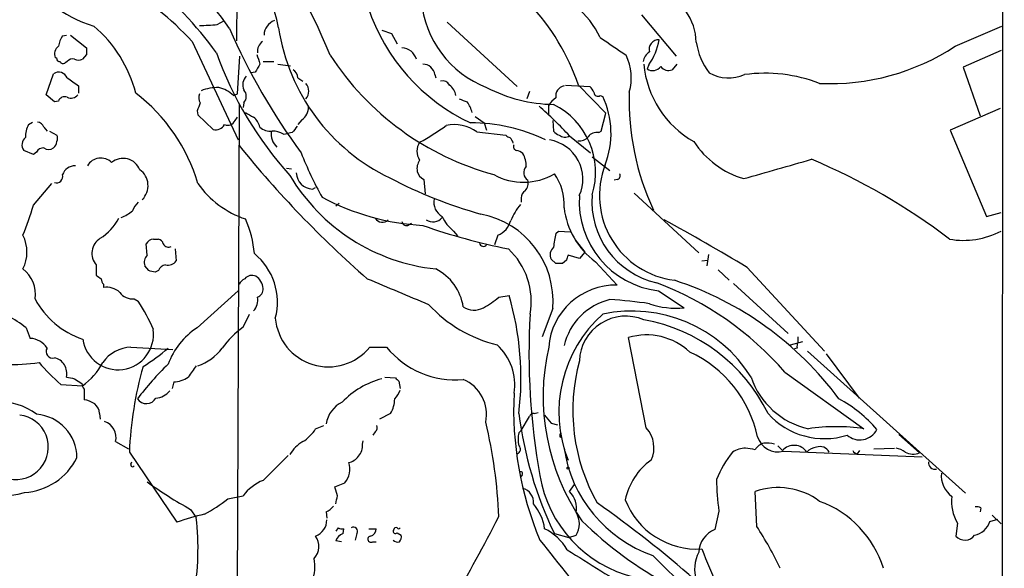
# Model space of a CAD drawing. Extents: x 7 to 1057, y 10 to 901.
# Drawn here: x 762 to 865, y 155 to 213 of the extents above; entities that cross this region are included whole.
import ezdxf

# ---------------------------------------------------------------- set-up
doc = ezdxf.new("R2010")
doc.units = 0
doc.header["$MEASUREMENT"] = 0
doc.layers.add('MAIN', color=5, linetype='CONTINUOUS')

msp = doc.modelspace()

# ---------------------------------------------------------------- linework, layer by layer
at = {"layer": 'MAIN'}
for p, q in [((865.4627, 649.3933), (865.2087, 67.9873)), ((785.2833, 446.3627), (784.86, 210.82)), ((827.3627, 213.5293), (831.0033, 209.2113)), ((782.828, 212.5133), (783.59, 212.9367)), ((806.958, 212.7673), (814.324, 205.994)), ((860.298, 210.2273), (865.2087, 212.344)), ((766.572, 211.328), (766.9953, 211.4127)), ((767.4187, 211.4127), (769.112, 210.058)), ((800.1, 211.9207), (801.116, 211.582)), ((801.116, 211.582), (801.7087, 210.4813)), ((780.2033, 210.7353), (785.0293, 200.406)), ((765.9793, 208.9573), (765.81, 209.042)), ((769.112, 209.3807), (768.6887, 208.8727)), ((784.9447, 205.232), (785.1987, 209.2113)), ((865.124, 209.804), (861.1447, 208.026)), ((767.08, 208.6187), (766.826, 208.4493)), ((787.654, 208.6187), (788.7547, 208.6187)), ((789.178, 208.3647), (790.5327, 208.1953)), ((828.1247, 208.28), (827.9553, 207.8567)), ((831.088, 208.3647), (830.58, 207.772)), ((861.1447, 208.026), (862.9227, 202.946)), ((764.8787, 205.1473), (765.6407, 207.3487)), ((786.8073, 207.518), (786.384, 207.4333)), ((791.2947, 206.9253), (791.8027, 206.5867)), ((805.688, 207.264), (805.7727, 206.9253)), ((768.2653, 206.0787), (768.2653, 205.3167)), ((819.404, 206.1633), (821.944, 205.994)), ((820.7587, 206.1633), (823.6373, 203.2)), ((765.7253, 204.3853), (764.8787, 205.1473)), ((784.5213, 205.0627), (784.9447, 205.232)), ((815.594, 205.486), (815.34, 204.724)), ((823.0447, 205.0627), (823.2987, 204.978)), ((766.1487, 204.47), (765.7253, 204.3853)), ((785.114, 204.1313), (784.86, 138.938)), ((785.622, 204.3007), (785.5373, 203.7927)), ((817.626, 203.1153), (817.626, 204.0467)), ((865.0393, 203.708), (859.79, 201.422)), ((780.7113, 203.454), (780.796, 203.0307)), ((780.796, 203.0307), (782.4047, 201.5067)), ((784.6907, 202.438), (784.9447, 202.7767)), ((809.9213, 202.8613), (810.8527, 202.184)), ((823.1293, 201.3373), (823.6373, 203.2)), ((763.016, 202.0147), (763.4393, 202.2687)), ((764.6247, 201.7607), (764.9633, 201.3373)), ((791.718, 202.5227), (791.2947, 202.0147)), ((810.8527, 202.184), (811.1067, 201.422)), ((818.0493, 202.438), (818.134, 201.3373)), ((765.2173, 201.3373), (765.9793, 200.914)), ((789.7707, 200.9987), (790.194, 201.0833)), ((790.702, 201.168), (790.194, 201.0833)), ((810.0907, 201.2527), (813.1387, 200.914)), ((819.8273, 200.8293), (822.0287, 199.0513)), ((822.8753, 201.168), (823.1293, 201.3373)), ((859.79, 201.422), (863.6, 192.3627)), ((763.524, 198.882), (762.508, 199.3053)), ((763.8627, 199.136), (763.524, 198.882)), ((822.198, 198.628), (824.0607, 197.1887)), ((790.1093, 197.4427), (790.6173, 197.358)), ((763.524, 193.548), (765.4713, 195.834)), ((792.8187, 195.2413), (793.1573, 195.4107)), ((804.5027, 196.2573), (804.672, 194.7333)), ((824.8227, 196.2573), (824.484, 196.1727)), ((826.6007, 194.818), (833.374, 188.5527)), ((795.6127, 193.7173), (795.274, 193.4633)), ((814.7473, 194.31), (814.7473, 193.8867)), ((863.6, 192.3627), (865.124, 192.786)), ((802.8093, 191.4313), (803.2327, 191.6853)), ((807.6353, 190.8387), (808.0587, 190.3307)), ((812.292, 190.4153), (811.9533, 189.3993)), ((818.388, 190.5847), (818.642, 190.8387)), ((818.642, 190.8387), (819.912, 190.754)), ((775.462, 188.2987), (775.3773, 189.484)), ((776.1393, 189.992), (776.6473, 189.992)), ((820.42, 189.9073), (821.436, 188.6373)), ((778.4253, 188.976), (778.51, 187.706)), ((820.8433, 187.96), (819.658, 188.2987)), ((821.436, 188.6373), (820.8433, 187.96)), ((834.39, 188.3833), (834.2207, 187.198)), ((770.128, 187.2827), (770.128, 186.182)), ((775.6313, 186.69), (775.208, 187.198)), ((818.388, 187.452), (817.88, 187.8753)), ((819.4887, 187.7907), (819.0653, 187.452)), ((822.5367, 187.6213), (824.8227, 185.166)), ((833.7127, 187.706), (834.3053, 187.7907)), ((776.6473, 186.69), (776.3087, 186.5207)), ((835.406, 186.7747), (836.5913, 185.674)), ((838.454, 187.0287), (846.582, 178.2233)), ((770.89, 185.2507), (770.89, 184.912)), ((837.0147, 185.3353), (842.772, 180.086)), ((780.7113, 180.6787), (785.0293, 184.5733)), ((812.3767, 183.896), (813.4773, 184.0653)), ((829.1407, 184.5733), (831.85, 182.7953)), ((774.1073, 183.7267), (774.5307, 183.4727)), ((785.5373, 180.7633), (786.2147, 182.118)), ((818.0493, 182.7107), (816.9487, 179.7473)), ((762.762, 180.6787), (763.1853, 179.578)), ((827.8707, 170.18), (826.008, 179.6627)), ((843.026, 178.9007), (844.296, 179.2393)), ((843.788, 179.7473), (843.788, 179.1547)), ((773.7687, 178.6467), (778.1713, 178.3927)), ((798.83, 178.6467), (800.608, 178.6467)), ((843.7033, 178.562), (843.4493, 178.4773)), ((844.804, 178.2233), (861.3987, 163.322)), ((846.7513, 177.9693), (850.2227, 173.3127)), ((842.4333, 176.022), (850.7307, 170.0953)), ((766.4027, 174.752), (768.6887, 174.5827)), ((767.842, 175.3447), (768.604, 174.8367)), ((778.256, 175.006), (778.0867, 174.3287)), ((800.4387, 175.514), (801.5393, 175.4293)), ((801.878, 175.0907), (802.0473, 174.3287)), ((768.858, 174.244), (768.858, 173.1433)), ((770.4667, 171.704), (770.5513, 171.1113)), ((801.0313, 171.704), (799.846, 171.1113)), ((816.102, 171.704), (816.5253, 171.7887)), ((814.7473, 169.926), (815.594, 171.3653)), ((817.88, 170.688), (818.5573, 170.5187)), ((793.1573, 170.0953), (794.004, 170.434)), ((799.4227, 169.7567), (799.1687, 169.418)), ((814.4933, 169.672), (814.7473, 169.926)), ((772.16, 168.7407), (773.5147, 167.9787)), ((798.068, 168.4867), (798.1527, 168.8253)), ((818.8113, 169.2487), (818.9807, 169.164)), ((854.3713, 169.5027), (856.5727, 167.5553)), ((773.5993, 167.64), (778.5947, 160.274)), ((841.6713, 168.3173), (842.1793, 167.8093)), ((842.264, 167.7247), (856.8267, 167.132)), ((850.0533, 167.4707), (850.3073, 167.8093)), ((851.7467, 167.9787), (853.948, 168.0633)), ((773.7687, 166.37), (773.8533, 166.624)), ((787.654, 164.6767), (790.2787, 167.3013)), ((795.1893, 163.9993), (796.2053, 164.4227)), ((814.832, 165.2693), (814.6627, 165.0153)), ((795.4433, 163.068), (795.1893, 163.9993)), ((819.8273, 163.4913), (820.3353, 164.2533)), ((839.47, 159.8507), (839.3007, 163.4913)), ((783.9287, 162.7293), (785.5373, 163.068)), ((780.034, 161.6287), (780.6267, 160.782)), ((794.258, 161.3747), (794.3427, 160.6973)), ((835.4907, 161.4593), (835.0673, 159.512)), ((863.0073, 161.798), (862.9227, 161.3747)), ((863.9387, 160.3587), (864.7853, 160.6127)), ((864.1927, 161.036), (865.124, 160.1047)), ((795.528, 159.6813), (795.274, 159.3427)), ((796.036, 159.0887), (796.1207, 159.5967)), ((798.7453, 159.5967), (799.5073, 159.5967)), ((801.37, 159.512), (801.2853, 159.4273)), ((860.552, 160.1893), (860.3827, 158.8347)), ((795.8667, 158.242), (795.274, 158.3267)), ((797.4753, 159.0887), (797.306, 158.4113)), ((799.1687, 158.242), (799.5073, 158.242)), ((801.7087, 159.1733), (802.132, 158.9193)), ((818.2187, 159.0887), (819.7427, 158.6653)), ((819.7427, 158.6653), (820.5047, 158.9193)), ((828.548, 156.8027), (833.4587, 151.9767))]:
    msp.add_line(p, q, dxfattribs=at)
msp.add_circle((819.658, 165.9679), 0.1058, dxfattribs=at)
for centre, radius, start, end in [((751.324, 189.9602), 39.5457, 34.028176, 67.453235), ((723.4981, 179.6307), 77.1173, 22.623728, 35.149457), ((749.6389, 185.4385), 40.9544, 36.067622, 65.967183), ((777.7845, 210.2207), 11.6433, 9.661173, 77.156386), ((773.982, 225.5524), 13.8325, 211.352614, 252.723564), ((755.6805, 187.8923), 33.5137, 42.96889, 59.711493), ((813.8817, 206.6333), 10.2195, 26.283732, 73.032843), ((814.9803, 215.9582), 10.7697, 184.81984, 248.919595), ((827.2814, 210.508), 5.8403, 1.400075, 69.675091), ((818.25, 220.8603), 20.6614, 198.538163, 244.678806), ((797.999, 198.2527), 24.0953, 19.165943, 43.094601), ((760.9841, 201.8815), 13.7293, 14.489899, 49.645718), ((781.2363, 227.0101), 14.5839, 268.935262, 276.265786), ((846.8055, 239.633), 68.4898, 203.71251, 216.336198), ((789.4321, 211.3492), 1.6946, 110.476503, 177.852499), ((809.9454, 215.3115), 20.9192, 188.623928, 244.521971), ((769.2959, 209.6487), 3.1999, 148.345929, 169.582729), ((1290.0703, 887.5465), 821.957, 235.3760785, 235.6052633), ((823.146, 211.9108), 6.162, 323.897975, 350.60295), ((829.1612, 209.9146), 0.9922, 86.295787, 196.38563), ((766.7199, 209.423), 0.9864, 125.381713, 202.720393), ((938.4119, 209.7193), 169.3002, 179.885375, 180.114592), ((788.3524, 209.6982), 1.2995, 127.055954, 186.548086), ((802.1556, 208.407), 1.6521, 16.372709, 87.880572), ((840.0083, 211.6572), 6.9614, 188.313077, 217.355169), ((847.1391, 230.3649), 24.0558, 267.462329, 303.162579), ((766.2756, 208.915), 0.2993, 171.875312, 278.143638), ((767.6303, 208.2377), 0.6694, 71.562344, 145.303222), ((768.2654, 209.8458), 1.0612, 246.485935, 293.509115), ((819.2272, 222.6515), 38.765, 199.753396, 222.063588), ((1041.1458, 293.5226), 267.7346, 198.316967, 198.54615), ((819.6894, 225.545), 29.8234, 213.013776, 254.797352), ((820.7198, 206.8961), 5.577, 344.452847, 25.488036), ((829.1406, 208.2801), 1.6439, 124.508882, 168.113137), ((766.6567, 208.788), 0.3787, 206.558284, 296.558284), ((998.7398, 80.9393), 246.8553, 148.922659, 149.151838), ((804.3769, 207.0342), 1.3311, 9.941404, 88.230659), ((837.9537, 209.2816), 10.3776, 185.068915, 240.642517), ((828.5408, 208.744), 1.0631, 236.580497, 323.437301), ((830.199, 208.6819), 0.9864, 215.381713, 292.720393), ((766.184, 206.5374), 0.9764, 23.40895, 123.808874), ((979.3106, 502.8102), 364.1287, 234.349103, 234.578298), ((786.7595, 206.1967), 1.2598, 134.533668, 205.452395), ((790.1937, 206.8405), 1.1042, 4.404277, 57.518859), ((836.5124, 211.2002), 4.2827, 241.588882, 293.206671), ((840.3147, 191.3911), 16.0131, 68.920642, 97.588661), ((783.02, 200.4924), 5.417, 90.240102, 110.367257), ((782.1874, 202.6563), 3.3523, 45.876236, 76.019303), ((791.1678, 205.5284), 1.2628, 320.433184, 39.563318), ((806.464, 205.754), 0.8526, 28.687149, 102.414375), ((806.1208, 204.7331), 1.7989, 10.557243, 52.657447), ((818.3891, 219.9157), 15.7865, 242.528557, 269.074093), ((819.4464, 205.0203), 1.0793, 101.310974, 191.305768), ((821.2674, 205.0633), 1.1506, 17.082228, 53.983609), ((766.8259, 204.2162), 0.7232, 69.430046, 159.455082), ((767.4884, 205.6356), 0.8472, 241.181207, 324.803533), ((762.9665, 190.5587), 18.5935, 16.482159, 52.534255), ((781.7749, 204.8361), 0.9012, 153.941047, 216.449005), ((784.846, 204.978), 1.03, 318.885243, 41.114757), ((893.3383, 416.2596), 228.0155, 248.082856, 248.312006), ((819.7017, 202.733), 2.4565, 122.329512, 147.670488), ((822.7906, 205.4013), 0.4233, 180, 306.886139), ((815.0359, 201.0835), 9.1346, 338.807304, 25.235877), ((852.9357, 204.4754), 26.859, 178.024471, 205.198603), ((992.5425, 119.2076), 227.9691, 158.082823, 158.31202), ((790.8712, 203.7927), 1.5264, 303.694232, 3.177123), ((806.7605, 202.6496), 2.8928, 12.682412, 36.87069), ((779.0752, 162.1951), 56.1546, 43.471802, 48.05481), ((814.5463, 196.9815), 7.9995, 343.044929, 63.352948), ((913.2035, 414.6871), 246.8296, 238.922635, 239.151838), ((785.4523, 201.2525), 1.9311, 15.258241, 52.120072), ((765.6832, 200.6282), 3.0061, 152.533077, 179.393879), ((763.8684, 201.4578), 0.8147, 21.826222, 84.442654), ((782.6798, 202.5016), 1.0322, 254.543335, 331.856009), ((783.9287, 202.7768), 0.834, 246.038209, 336.02914), ((788.3596, 202.7767), 1.457, 224.213043, 278.911499), ((960.2969, 74.4948), 211.6803, 143.014185, 143.243346), ((792.8995, 220.8046), 23.4844, 298.427858, 306.514377), ((807.6777, 197.7706), 4.2365, 55.2791, 100.945496), ((809.5538, 184.482), 17.7026, 64.096445, 90.454745), ((763.3378, 199.8895), 1.0148, 130.604356, 215.146506), ((765.3446, 200.5754), 0.7194, 331.913927, 28.079046), ((790.3692, 201.0409), 1.8919, 170.98628, 227.59206), ((788.5493, 198.9669), 2.3707, 58.988163, 89.129898), ((813.6043, 201.2102), 0.5518, 212.463229, 265.603684), ((812.6436, 199.742), 1.2985, 14.508195, 44.98752), ((819.0657, 202.0152), 1.1522, 216.039438, 252.889228), ((819.3424, 201.7219), 1.0158, 232.689001, 298.512776), ((820.8793, 201.4299), 1.1274, 259.508338, 322.575172), ((822.6699, 200.0595), 1.1273, 79.502415, 142.568995), ((764.5612, 198.7762), 0.7857, 85.364144, 152.746832), ((765.1327, 200.2368), 0.8468, 233.136869, 306.863132), ((765.0057, 200.3), 0.9757, 310.606391, 356.280068), ((872.5569, 270.6052), 112.5067, 218.99289, 228.88527), ((805.4344, 199.2206), 1.6443, 145.498117, 214.499011), ((814.3099, 199.6863), 0.3875, 146.88812, 259.502061), ((817.057, 196.2946), 4.163, 335.436333, 80.965769), ((840.6834, 205.2881), 9.3074, 212.86949, 253.983152), ((770.597, 196.8887), 1.6167, 45.172917, 150.014228), ((828.4426, 213.6042), 39.5817, 201.571827, 209.032952), ((814.176, 198.3317), 0.9757, 40.60639, 86.280068), ((812.8511, 197.7307), 2.4072, 357.173492, 30.895178), ((767.9478, 196.2152), 1.4817, 90.81597, 158.206489), ((772.9381, 196.5646), 1.8991, 21.911778, 129.24504), ((805.3357, 197.4002), 1.5392, 144.714607, 191.095299), ((815.9489, 196.964), 0.9492, 136.946692, 236.477351), ((831.9236, 194.5724), 8.9649, 159.026178, 263.018943), ((333.6789, 1975.3315), 1849.124, 285.830802, 286.0599882), ((818.9417, 136.2769), 67.4313, 52.805672, 67.05714), ((765.9229, 196.5677), 0.6784, 253.066164, 16.931377), ((773.5013, 195.5995), 2.0587, 314.879958, 54.391471), ((807.9216, 207.0788), 20.3334, 210.755813, 263.933458), ((792.9035, 197.0195), 1.7802, 182.730291, 267.269709), ((823.5068, 239.1601), 48.3229, 242.169233, 254.402685), ((805.0814, 197.4146), 1.2939, 193.889111, 243.432969), ((814.9695, 202.3678), 6.4034, 241.036911, 300.492039), ((813.688, 193.6324), 5.557, 356.508755, 35.381503), ((824.7521, 196.6383), 0.3875, 280.497939, 33.11188), ((788.9326, 201.5327), 9.9338, 215.006574, 251.565234), ((814.3802, 195.8341), 1.098, 316.047932, 17.961359), ((805.8305, 216.8557), 25.4636, 241.894556, 266.820095), ((815.5303, 194.3736), 0.7855, 117.243539, 184.643715), ((830.2547, 193.9394), 9.4321, 176.203058, 263.217129), ((830.8611, 193.907), 8.6948, 175.106498, 257.446748), ((738.9144, 200.4351), 25.5551, 336.915664, 344.3655), ((776.4071, 192.0384), 2.6338, 135.432244, 159.627527), ((807.2683, 193.8584), 1.7049, 167.572889, 241.316856), ((819.8695, 189.3573), 6.7372, 140.609948, 157.465179), ((771.1837, 196.3997), 4.4102, 290.840236, 308.647432), ((810.0912, 193.9717), 3.9809, 203.840026, 231.907768), ((808.7888, 183.4854), 9.2928, 355.217977, 79.301073), ((827.406, 194.253), 8.2274, 186.693726, 233.712168), ((767.3512, 194.9752), 5.8511, 303.155847, 331.611567), ((775.286, 187.4816), 11.4792, 4.929485, 23.771278), ((800.1605, 192.5924), 0.8388, 208.410396, 317.338488), ((802.6777, 191.8735), 0.4614, 182.33528, 286.573158), ((826.1144, 253.1069), 65.3805, 250.619018, 258.77985), ((805.4693, 193.0446), 1.2448, 235.07661, 321.985739), ((811.4336, 192.5425), 2.2938, 291.975808, 344.753863), ((725.5495, 0.032), 218.4381, 58.877343, 61.513681), ((758.9102, 188.6373), 3.9374, 333.155767, 26.844233), ((825.8612, 188.5239), 7.7521, 164.583342, 175.402326), ((861.1673, 198.3982), 8.5324, 260.133848, 297.627903), ((771.5004, 188.5038), 1.8371, 121.107105, 221.661254), ((776.1477, 189.154), 0.8381, 90.574306, 156.812181), ((776.5628, 189.3995), 0.5985, 8.116564, 81.883436), ((777.7056, 189.7803), 0.625, 208.299514, 298.307585), ((810.7662, 189.6662), 0.4326, 193.024396, 321.908973), ((776.2525, 187.5366), 1.098, 136.047932, 197.961359), ((782.6219, 183.3909), 6.5264, 344.935914, 51.07201), ((808.2674, 183.4576), 7.5314, 349.754352, 47.115123), ((818.8534, 188.341), 1.0791, 131.810798, 205.567671), ((946.5657, 145.7222), 133.8593, 161.453816, 161.683013), ((777.5513, 186.3139), 0.9792, 98.338642, 157.410744), ((777.6149, 188.3909), 1.1271, 259.48964, 322.578016), ((818.7266, 18.1021), 169.3502, 89.885409, 90.114558), ((760.4412, 184.232), 3.2911, 351.168201, 52.968196), ((855.0646, 313.0241), 152.6537, 236.192759, 236.421922), ((733.6435, 17.2495), 174.5653, 75.853137, 76.082312), ((786.4686, 185.1804), 1.0099, 65.213765, 138.974719), ((785.9632, 184.6764), 1.6975, 5.100004, 56.828551), ((803.3985, 182.111), 5.3088, 8.328828, 63.434466), ((771.593, 185.9027), 0.9588, 183.551733, 222.844497), ((786.4264, 184.5308), 1.4969, 118.737847, 151.253601), ((1479.1201, 1793.1678), 1745.4605, 247.0521129, 247.2812952), ((824.6664, 178.1067), 7.061, 88.731621, 175.61399), ((816.8593, 153.7297), 33.926, 41.077955, 69.083195), ((819.9958, 152.4256), 34.9703, 36.502563, 71.945244), ((771.2434, 183.0139), 1.9307, 46.053452, 100.546919), ((773.9247, 185.3691), 1.6525, 215.733966, 276.344021), ((786.7025, 184.7786), 0.9527, 292.123029, 2.929976), ((783.7623, 175.4006), 30.9525, 353.140906, 16.25634), ((771.5186, 187.8965), 8.8669, 208.051429, 251.388298), ((753.621, 170.2042), 24.7643, 24.59036, 32.397658), ((785.3399, 183.6204), 1.7433, 318.124915, 9.095989), ((815.6612, 193.0061), 14.5221, 222.827874, 256.241068), ((807.0314, 189.9824), 8.1004, 297.470089, 311.290791), ((825.5951, 177.2816), 6.5429, 103.563037, 166.436963), ((821.3808, 136.8358), 46.8829, 81.625063, 86.723094), ((830.9609, 191.0147), 8.2673, 250.559504, 276.173732), ((755.4951, 171.6641), 11.5789, 51.126823, 62.650215), ((809.779, 184.5697), 2.0315, 236.280989, 299.13405), ((887.7649, 177.9461), 72.2068, 176.687772, 190.17958), ((832.4217, 171.8558), 13.7311, 131.636797, 201.634893), ((826.3669, 167.6791), 14.7613, 32.057718, 101.996648), ((794.4939, 182.1756), 5.5906, 184.934627, 320.859858), ((825.7204, 177.0285), 4.8803, 67.134853, 177.900412), ((824.4399, 163.7423), 18.0645, 26.150863, 79.871381), ((772.414, 180.0014), 3.722, 187.766761, 7.76371), ((784.9029, 174.2012), 7.7154, 122.906967, 159.773197), ((791.5499, 172.5494), 10.1794, 126.204242, 143.795758), ((827.8997, 173.3034), 6.6347, 46.7852, 106.566154), ((763.0892, 177.346), 2.2341, 32.977313, 87.534621), ((808.4258, 174.726), 5.6327, 350.751226, 47.829289), ((844.6355, 178.7312), 0.9474, 153.448472, 190.287538), ((765.5268, 178.1908), 0.6748, 146.625505, 287.110846), ((773.8704, 174.9255), 3.7226, 91.565498, 145.424969), ((762.9359, 195.6694), 22.5734, 302.422116, 310.724467), ((779.0386, 181.7589), 5.3561, 289.154145, 323.35389), ((807.8197, 184.5296), 9.3068, 219.205634, 275.12643), ((840.0897, 173.4977), 23.0463, 167.090001, 214.502633), ((827.1188, 166.5898), 12.717, 12.068608, 65.250883), ((761.4496, 195.6282), 18.7805, 267.287126, 278.164403), ((780.663, 191.2983), 21.8434, 220.756152, 229.243848), ((765.349, 175.8979), 1.6905, 346.873789, 77.138498), ((764.2611, 180.5395), 7.4221, 306.622868, 331.850816), ((800.732, 153.2409), 33.0218, 134.314027, 142.751711), ((840.0808, 172.045), 19.9181, 164.978807, 209.271696), ((812.8993, 165.9397), 39.3368, 164.253916, 177.522664), ((1076.5565, -35.5884), 364.1985, 144.34592, 144.575081), ((809.7398, 387.0849), 215.8456, 258.578058, 258.807262), ((769.5609, 174.896), 0.9587, 183.546139, 222.848561), ((778.0862, 178.0553), 3.054, 273.187219, 303.683824), ((802.5373, 166.4941), 9.1801, 105.396622, 135.842083), ((886.3461, 259.9224), 119.7133, 224.893835, 225.123052), ((807.1191, 171.5807), 3.9856, 348.303544, 67.391304), ((846.6835, 178.1302), 8.2329, 198.52826, 257.408238), ((776.2535, 175.3172), 2.0094, 273.989524, 321.804658), ((799.5761, 175.0775), 2.6363, 315.447218, 339.616929), ((849.4798, 172.1187), 35.5353, 177.254708, 202.68973), ((759.9684, 166.4219), 6.4945, 53.156569, 132.685006), ((768.2794, 169.9961), 3.1999, 58.345929, 79.582729), ((768.9987, 171.605), 1.4713, 3.858111, 49.271992), ((775.3931, 173.8797), 1.1497, 214.53188, 330.451679), ((797.2908, 170.127), 3.0699, 115.869766, 171.074625), ((798.333, 173.2745), 3.122, 329.799177, 359.146601), ((841.51, 161.0003), 13.8933, 40.431764, 61.656202), ((763.4571, 166.9979), 4.6392, 0.610124, 84.984253), ((854.7636, 176.7384), 40.5838, 187.125874, 205.778653), ((816.0342, 171.2554), 0.4537, 81.405541, 165.982133), ((846.5749, 176.9887), 7.9353, 221.75676, 287.436423), ((761.6954, 168.1639), 3.3933, 257.898285, 83.411991), ((770.4354, 169.1651), 1.7761, 346.175012, 72.323047), ((762.5707, 159.1011), 49.8373, 2.030259, 13.544125), ((1029.2192, 340.4386), 271.0711, 218.542738, 218.771917), ((789.8143, 172.0837), 3.8897, 300.743974, 329.256026), ((798.9995, 170.2223), 0.6292, 312.268789, 19.661787), ((817.1626, 168.9946), 2.7539, 165.760402, 194.237582), ((819.2772, 169.3756), 0.4829, 142.133342, 195.236386), ((825.6449, 168.1147), 3.0364, 334.202898, 42.857965), ((847.8097, 150.0781), 20.2292, 81.69774, 98.30226), ((850.283, 170.9617), 2.0378, 229.246529, 332.181222), ((793.793, 165.3957), 3.8923, 120.752962, 149.247038), ((840.5565, 167.1461), 1.4617, 102.826853, 149.223807), ((841.7319, 169.949), 2.2871, 197.830473, 283.453541), ((840.5283, 165.2231), 3.3613, 76.153931, 95.057234), ((796.6283, 168.261), 1.4573, 314.224315, 8.909672), ((814.1689, 167.9419), 0.4961, 288.219456, 49.168231), ((833.1787, 170.1143), 14.094, 188.367542, 250.818772), ((846.3946, 160.1354), 12.0788, 141.58866, 157.481828), ((838.3539, 165.4624), 2.6018, 91.524062, 123.180071), ((837.2734, 158.8608), 9.2579, 77.350832, 83.728699), ((843.3844, 166.7503), 1.6043, 33.683134, 138.692118), ((845.8343, 166.68), 1.4713, 93.858111, 139.271992), ((846.1164, 167.1039), 1.1115, 28.838799, 110.052252), ((850.1379, 168.148), 0.6826, 209.750087, 262.88019), ((853.6308, 165.7565), 2.3575, 53.027543, 78.09094), ((855.9096, 169.3763), 1.938, 243.626661, 290.008618), ((762.1846, 170.0034), 6.6093, 273.54005, 333.431847), ((794.7176, 165.8209), 2.0416, 316.776336, 20.601701), ((796.2896, 168.1485), 1.6445, 281.899604, 325.486632), ((832.2971, 161.2752), 6.7678, 125.378542, 168.325296), ((858.1968, 166.5424), 0.6976, 173.282486, 282.74529), ((759.6292, 173.8948), 10.8987, 227.479865, 285.778081), ((773.938, 166.2853), 0.1893, 153.421413, 333.448488), ((814.705, 165.3963), 0.1796, 315, 135), ((861.5532, 165.1721), 2.7077, 174.349415, 233.937622), ((802.3907, 202.2073), 46.3297, 234.462193, 241.14752), ((789.5454, 159.9911), 5.0529, 111.982072, 142.487615), ((829.7814, 167.4034), 13.2734, 189.622346, 256.135348), ((865.3604, 165.4177), 30.1309, 181.248286, 187.548979), ((814.5409, 162.392), 1.4863, 353.404799, 75.35415), ((818.1519, 161.7708), 2.4014, 348.450494, 45.760885), ((841.7429, 156.6868), 7.2295, 53.195248, 109.743547), ((772.641, 177.2808), 18.4163, 298.658803, 307.800982), ((583.7029, 204.9658), 215.8458, 348.578069, 348.807272), ((754.4515, 64.8247), 119.0012, 48.726768, 55.001042), ((833.1915, 165.5139), 8.0508, 200.8784, 273.711867), ((842.3366, 152.2211), 10.9141, 17.197407, 69.974464), ((864.0559, 162.3925), 4.139, 171.793548, 212.161068), ((793.454, 163.1947), 1.9897, 293.83384, 321.91135), ((812.1947, 158.9148), 5.0542, 7.753832, 40.859385), ((818.5992, 160.1047), 2.2441, 328.114507, 31.883325), ((862.6263, 161.2478), 0.6692, 55.298349, 108.432241), ((785.5388, 141.9821), 19.5656, 101.992739, 110.788116), ((752.048, 157.5556), 28.7602, 350.015909, 6.44115), ((792.4667, 160.5797), 1.8767, 291.591644, 358.421406), ((614.0419, 262.7792), 222.9862, 330.20469, 332.804055), ((849.5713, 189.5657), 40.7294, 225.644989, 241.802238), ((861.9349, 160.9795), 2.0977, 280.85623, 342.786425), ((795.9512, 160.5279), 0.9465, 243.440363, 280.316217), ((797.1367, 159.3427), 0.4233, 323.124688, 126.875312), ((798.7666, 159.5613), 0.7415, 281.520561, 2.736234), ((801.5394, 159.371), 0.2603, 167.50701, 310.575031), ((801.5817, 159.512), 0.2116, 53.124688, 180), ((801.878, 159.8084), 0.2117, 216.896962, 323.103038), ((814.7495, 154.5778), 5.5864, 30.288478, 63.950968), ((836.0883, 156.9926), 2.7184, 112.060509, 176.864247), ((808.3984, 139.6367), 37.0682, 25.248584, 33.046495), ((791.6454, 157.7513), 1.86, 316.204605, 35.624694), ((796.3749, 157.9878), 1.1519, 107.110409, 162.889591), ((798.9759, 158.5101), 0.3303, 100.677194, 305.721221), ((801.751, 158.8347), 0.6294, 222.276138, 289.655661), ((801.5395, 158.7076), 0.6292, 312.268789, 19.661787), ((2724.7533, 1678.6097), 2439.6087, 218.5452161, 218.7743976), ((861.3233, 159.6376), 1.2367, 220.484207, 324.491405), ((1923.7418, 1912.0515), 2073.1634, 237.81865, 238.0478319), ((836.9827, 155.3394), 4.0336, 153.466076, 196.734483), ((870.0419, 170.8821), 38.7224, 200.249376, 212.880726), ((788.594, 155.5864), 4.4808, 340.535495, 11.294886)]:
    msp.add_arc(centre, radius, start, end, dxfattribs=at)

doc.saveas('drawing.dxf')
